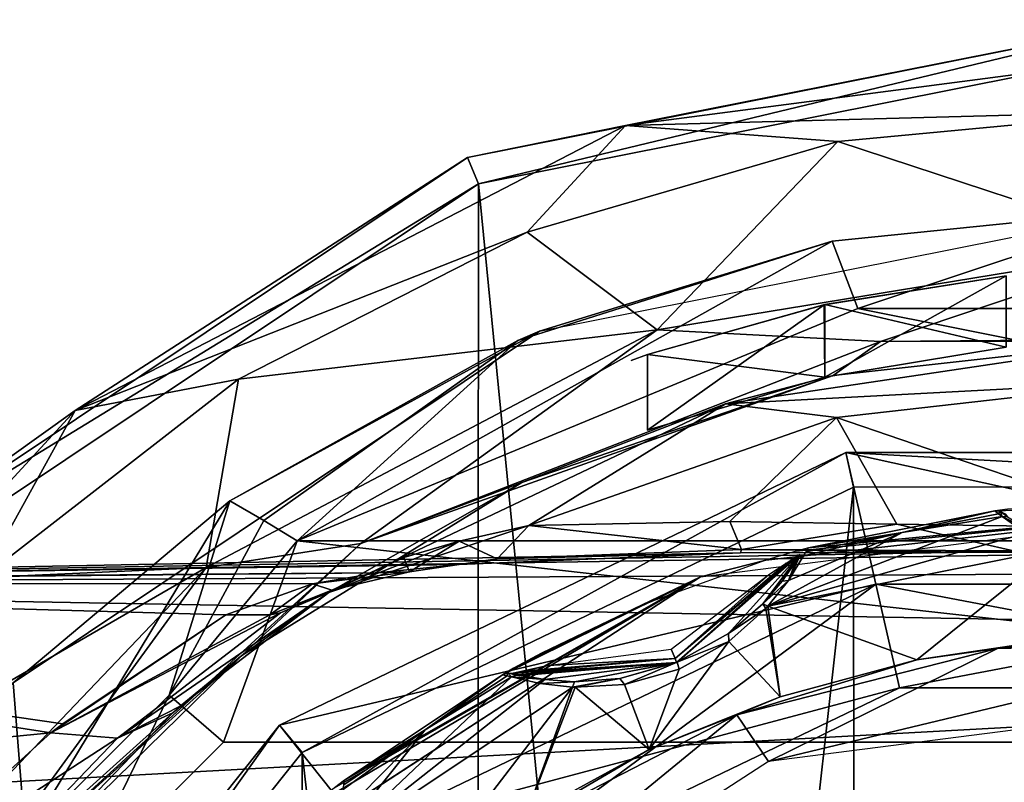
# Model space of a CAD drawing. Units: millimetres. Extents: x -23 to 27, y -12.8 to 12.8.
# Drawn here: x -8 to -1.1, y 7.4 to 12.8 of the extents above; entities that cross this region are included whole.
import ezdxf

# ---------------------------------------------------------------- set-up
doc = ezdxf.new("R2010")
doc.units = ezdxf.units.MM
doc.header["$LTSCALE"] = 17.088006
for name, color, linetype in [('1', 7, 'CONTINUOUS'), ('16', 7, 'CONTINUOUS'), ('18', 7, 'CONTINUOUS'), ('20', 7, 'CONTINUOUS'), ('207', 7, 'CONTINUOUS'), ('208', 7, 'CONTINUOUS'), ('211', 7, 'CONTINUOUS'), ('212', 7, 'CONTINUOUS'), ('215', 7, 'CONTINUOUS'), ('216', 7, 'CONTINUOUS'), ('218', 7, 'CONTINUOUS'), ('22', 7, 'CONTINUOUS'), ('23', 7, 'CONTINUOUS'), ('233', 7, 'CONTINUOUS'), ('234', 7, 'CONTINUOUS'), ('239', 7, 'CONTINUOUS'), ('241', 7, 'CONTINUOUS'), ('25', 7, 'CONTINUOUS'), ('253', 7, 'CONTINUOUS'), ('254', 7, 'CONTINUOUS'), ('255', 7, 'CONTINUOUS'), ('256', 7, 'CONTINUOUS'), ('259', 7, 'CONTINUOUS'), ('260', 7, 'CONTINUOUS'), ('27', 7, 'CONTINUOUS'), ('323', 7, 'CONTINUOUS'), ('324', 7, 'CONTINUOUS'), ('326', 7, 'CONTINUOUS'), ('331', 7, 'CONTINUOUS'), ('332', 7, 'CONTINUOUS'), ('336', 7, 'CONTINUOUS'), ('339', 7, 'CONTINUOUS'), ('345', 7, 'CONTINUOUS'), ('346', 7, 'CONTINUOUS'), ('53', 7, 'CONTINUOUS'), ('54', 7, 'CONTINUOUS'), ('55', 7, 'CONTINUOUS'), ('81', 7, 'CONTINUOUS'), ('82', 7, 'CONTINUOUS')]:
    doc.layers.add(name, color=color, linetype=linetype)

msp = doc.modelspace()

# ---------------------------------------------------------------- linework, layer by layer
at = {"layer": '1', "linetype": 'Continuous'}
for points in [[(-1.3439, 8.9983, 0.1754), (-2.9573, 8.9944, -0.3161), (-14.5887, 8.7685, 2.0281), (-1.3439, 8.9983, 0.1754)], [(0.002, 8.9945, 0.3141), (-1.3439, 8.9983, 0.1754), (-14.5887, 8.7685, 2.0281), (0.002, 8.9945, 0.3141)], [(9.4105, 8.8992, 1.3431), (0.002, 8.9945, 0.3141), (-14.5887, 8.7685, 2.0281), (9.4105, 8.8992, 1.3431)], [(-2.9573, 8.9944, -0.3161), (-4.9366, 8.9119, -1.2561), (-14.5887, 8.7685, 2.0281), (-2.9573, 8.9944, -0.3161)], [(-4.9366, 8.9119, -1.2561), (-5.5119, 8.8535, -1.617), (-14.5887, 8.7685, 2.0281), (-4.9366, 8.9119, -1.2561)], [(9.4105, 8.3357, 3.3936), (9.4105, 8.8992, 1.3431), (-14.5887, 8.7685, 2.0281), (9.4105, 8.3357, 3.3936)], [(-5.5119, 8.8535, -1.617), (-5.9696, 8.7749, -2.0002), (-14.5887, 8.782, -1.9687), (-5.5119, 8.8535, -1.617)], [(-14.5887, 8.7685, 2.0281), (-5.5119, 8.8535, -1.617), (-14.5887, 8.782, -1.9687), (-14.5887, 8.7685, 2.0281)], [(-7.7294, 7.7908, -4.5059), (-7.813, 7.727, -4.6144), (-14.5887, 8.782, -1.9687), (-7.7294, 7.7908, -4.5059)], [(-14.5887, 8.782, -1.9687), (-7.813, 7.727, -4.6144), (-14.5887, 7.0635, -5.5773), (-14.5887, 8.782, -1.9687)], [(-6.5811, 8.5582, -2.7853), (-7.7294, 7.7908, -4.5059), (-14.5887, 8.782, -1.9687), (-6.5811, 8.5582, -2.7853)], [(-5.9696, 8.7749, -2.0002), (-6.5811, 8.5582, -2.7853), (-14.5887, 8.782, -1.9687), (-5.9696, 8.7749, -2.0002)], [(-14.5887, 7.0256, 5.625), (9.4105, 8.3357, 3.3936), (-14.5887, 8.7685, 2.0281), (-14.5887, 7.0256, 5.625)], [(9.4105, 7.3068, 5.2546), (9.4105, 8.3357, 3.3936), (-14.5887, 7.0256, 5.625), (9.4105, 7.3068, 5.2546)], [(-7.813, 7.727, -4.6144), (-9.1324, 6.5295, -6.194), (-14.5887, 7.0635, -5.5773), (-7.813, 7.727, -4.6144)]]:
    msp.add_3dface(points, dxfattribs=at)
at = {"layer": '16', "linetype": 'Continuous'}
for points in [[(0, 9.1679, -0.2908), (0, 10.2053, -2.0876), (-2.2807, 9.9471, -2.0876), (0, 9.1679, -0.2908)], [(-4.4461, 9.1858, -2.0876), (-3.0307, 9.2151, -1.2136), (-2.2807, 9.9471, -2.0876), (-4.4461, 9.1858, -2.0876)], [(-3.0307, 9.2151, -1.2136), (-1.8551, 9.1964, -0.661), (-2.2807, 9.9471, -2.0876), (-3.0307, 9.2151, -1.2136)], [(-1.8551, 9.1964, -0.661), (0, 9.1679, -0.2908), (-2.2807, 9.9471, -2.0876), (-1.8551, 9.1964, -0.661)]]:
    msp.add_3dface(points, dxfattribs=at)
at = {"layer": '18', "linetype": 'Continuous'}
for points in [[(0, 10.5, -3.1876), (-2.3043, 10.244, -7.0887), (-3.061, 10.0439, -3.1876), (0, 10.5, -3.1876)], [(0, 10.5, -7.0887), (-2.3043, 10.244, -7.0887), (0, 10.5, -3.1876), (0, 10.5, -7.0887)], [(-2.3043, 10.244, -7.0887), (-4.4962, 9.4886, -7.0887), (-3.061, 10.0439, -3.1876), (-2.3043, 10.244, -7.0887)], [(-4.4962, 9.4886, -7.0887), (-5.856, 8.7153, -3.1876), (-3.061, 10.0439, -3.1876), (-4.4962, 9.4886, -7.0887)], [(-6.4689, 8.2706, -7.0887), (-5.856, 8.7153, -3.1876), (-4.4962, 9.4886, -7.0887), (-6.4689, 8.2706, -7.0887)], [(-6.9014, 7.9133, -5.1947), (-5.856, 8.7153, -3.1876), (-6.4689, 8.2706, -7.0887), (-6.9014, 7.9133, -5.1947)], [(-8.1263, 6.6494, -7.0887), (-6.953, 7.868, -5.2808), (-6.4689, 8.2706, -7.0887), (-8.1263, 6.6494, -7.0887)], [(-6.953, 7.868, -5.2808), (-6.9014, 7.9133, -5.1947), (-6.4689, 8.2706, -7.0887), (-6.953, 7.868, -5.2808)]]:
    msp.add_3dface(points, dxfattribs=at)
at = {"layer": '20', "linetype": 'Continuous'}
for points in [[(0, 12.1056, -9.6056), (-2.2702, 11.8909, -9.6056), (0, 11.1444, -8.6444), (0, 12.1056, -9.6056)], [(-2.2702, 11.8909, -9.6056), (-4.4598, 11.2542, -9.6056), (-3.5433, 10.5661, -8.6444), (-2.2702, 11.8909, -9.6056)], [(-2.2702, 11.8909, -9.6056), (-3.5433, 10.5661, -8.6444), (0, 11.1444, -8.6444), (-2.2702, 11.8909, -9.6056)], [(-4.4598, 11.2542, -9.6056), (-6.4912, 10.2182, -9.6056), (-3.5433, 10.5661, -8.6444), (-4.4598, 11.2542, -9.6056)], [(-6.4912, 10.2182, -9.6056), (-6.7189, 8.8912, -8.6444), (-3.5433, 10.5661, -8.6444), (-6.4912, 10.2182, -9.6056)], [(-6.4912, 10.2182, -9.6056), (-8.2922, 8.8196, -9.6056), (-6.7189, 8.8912, -8.6444), (-6.4912, 10.2182, -9.6056)], [(-9.799, 7.1081, -9.6056), (-9.1972, 6.2935, -8.6444), (-6.7189, 8.8912, -8.6444), (-9.799, 7.1081, -9.6056)], [(-8.2922, 8.8196, -9.6056), (-9.799, 7.1081, -9.6056), (-6.7189, 8.8912, -8.6444), (-8.2922, 8.8196, -9.6056)]]:
    msp.add_3dface(points, dxfattribs=at)
at = {"layer": '207', "color": 41, "linetype": 'Continuous', "true_color": 0xffe063}
for points in [[(-2.0027, 8.7744, -21.85), (-5.1438, 6.4501, -22.6), (-5.6114, 7.0365, -21.85), (-2.0027, 8.7744, -21.85)], [(-1.8358, 8.0432, -22.6), (-5.1438, 6.4501, -22.6), (-2.0027, 8.7744, -21.85), (-1.8358, 8.0432, -22.6)], [(2.0027, 8.7744, -21.85), (-1.8358, 8.0432, -22.6), (-2.0027, 8.7744, -21.85), (2.0027, 8.7744, -21.85)], [(1.8358, 8.0432, -22.6), (-1.8358, 8.0432, -22.6), (2.0027, 8.7744, -21.85), (1.8358, 8.0432, -22.6)]]:
    msp.add_3dface(points, dxfattribs=at)
at = {"layer": '208', "color": 41, "linetype": 'Continuous', "true_color": 0xffe063}
for points in [[(-5.1438, 6.4501, -22.6), (-1.8358, 8.0432, -22.6), (-5.1438, 6.4501, -24.7), (-5.1438, 6.4501, -22.6)], [(-5.1438, 6.4501, -24.7), (-1.8358, 8.0432, -22.6), (-1.8358, 8.0432, -24.7), (-5.1438, 6.4501, -24.7)], [(-1.8358, 8.0432, -22.6), (1.8358, 8.0432, -22.6), (-1.8358, 8.0432, -24.7), (-1.8358, 8.0432, -22.6)], [(-1.8358, 8.0432, -24.7), (1.8358, 8.0432, -22.6), (1.8358, 8.0432, -24.7), (-1.8358, 8.0432, -24.7)]]:
    msp.add_3dface(points, dxfattribs=at)
at = {"layer": '211', "color": 41, "linetype": 'Continuous', "true_color": 0xffe063}
for points in [[(-5.6114, 7.0365, -25.45), (-1.8358, 8.0432, -24.7), (-2.0027, 8.7744, -25.45), (-5.6114, 7.0365, -25.45)], [(-1.8358, 8.0432, -24.7), (1.8358, 8.0432, -24.7), (-2.0027, 8.7744, -25.45), (-1.8358, 8.0432, -24.7)], [(-2.0027, 8.7744, -25.45), (1.8358, 8.0432, -24.7), (2.0027, 8.7744, -25.45), (-2.0027, 8.7744, -25.45)], [(-5.1438, 6.4501, -24.7), (-1.8358, 8.0432, -24.7), (-5.6114, 7.0365, -25.45), (-5.1438, 6.4501, -24.7)]]:
    msp.add_3dface(points, dxfattribs=at)
at = {"layer": '212', "color": 41, "linetype": 'Continuous', "true_color": 0xffe063}
for points in [[(-6.2037, 7.7792, -26.4), (-2.0027, 8.7744, -25.45), (-2.2141, 9.7005, -26.4), (-6.2037, 7.7792, -26.4)], [(-2.0027, 8.7744, -25.45), (2.0027, 8.7744, -25.45), (-2.2141, 9.7005, -26.4), (-2.0027, 8.7744, -25.45)], [(-2.2141, 9.7005, -26.4), (2.0027, 8.7744, -25.45), (2.2141, 9.7005, -26.4), (-2.2141, 9.7005, -26.4)], [(-5.6114, 7.0365, -25.45), (-2.0027, 8.7744, -25.45), (-6.2037, 7.7792, -26.4), (-5.6114, 7.0365, -25.45)], [(-8.9646, 4.3171, -26.4), (-5.6114, 7.0365, -25.45), (-6.2037, 7.7792, -26.4), (-8.9646, 4.3171, -26.4)]]:
    msp.add_3dface(points, dxfattribs=at)
at = {"layer": '215', "color": 41, "linetype": 'Continuous', "true_color": 0xffe063}
for points in [[(-6.2037, 7.7792, -26.4), (-2.2141, 9.7005, -26.4), (-6.2037, 7.7792, -27.217), (-6.2037, 7.7792, -26.4)], [(-6.2037, 7.7792, -27.217), (-2.2141, 9.7005, -26.4), (-2.2141, 9.7005, -27.217), (-6.2037, 7.7792, -27.217)], [(-2.2141, 9.7005, -26.4), (2.2141, 9.7005, -26.4), (-2.2141, 9.7005, -27.217), (-2.2141, 9.7005, -26.4)], [(-2.2141, 9.7005, -27.217), (2.2141, 9.7005, -26.4), (2.2141, 9.7005, -27.217), (-2.2141, 9.7005, -27.217)], [(-8.9646, 4.3171, -26.4), (-6.2037, 7.7792, -26.4), (-8.9646, 4.3171, -27.217), (-8.9646, 4.3171, -26.4)], [(-8.9646, 4.3171, -27.217), (-6.2037, 7.7792, -26.4), (-6.2037, 7.7792, -27.217), (-8.9646, 4.3171, -27.217)]]:
    msp.add_3dface(points, dxfattribs=at)
at = {"layer": '216', "color": 41, "linetype": 'Continuous', "true_color": 0xffe063}
for points in [[(-6.2037, 7.7792, -27.217), (-2.2141, 9.7005, -27.217), (-6.0433, 7.5873, -27.65), (-6.2037, 7.7792, -27.217)], [(-6.0433, 7.5873, -27.65), (-2.2141, 9.7005, -27.217), (-2.1616, 9.4559, -27.65), (-6.0433, 7.5873, -27.65)], [(-2.2141, 9.7005, -27.217), (2.2141, 9.7005, -27.217), (2.1439, 9.4599, -27.65), (-2.2141, 9.7005, -27.217)], [(-2.1616, 9.4559, -27.65), (-2.2141, 9.7005, -27.217), (2.1439, 9.4599, -27.65), (-2.1616, 9.4559, -27.65)], [(-8.9646, 4.3171, -27.217), (-6.2037, 7.7792, -27.217), (-8.7311, 4.2251, -27.65), (-8.9646, 4.3171, -27.217)], [(-8.7311, 4.2251, -27.65), (-6.2037, 7.7792, -27.217), (-6.0433, 7.5873, -27.65), (-8.7311, 4.2251, -27.65)]]:
    msp.add_3dface(points, dxfattribs=at)
at = {"layer": '218', "color": 41, "linetype": 'Continuous', "true_color": 0xffe063}
for points in [[(-6.0433, 7.5873, -27.65), (-2.1616, 9.4559, -27.65), (-4.1991, -8.7438, -27.65), (-6.0433, 7.5873, -27.65)], [(-2.1616, 9.4559, -27.65), (-2.1439, -9.4599, -27.65), (-4.1991, -8.7438, -27.65), (-2.1616, 9.4559, -27.65)], [(-2.1616, 9.4559, -27.65), (2.1439, 9.4599, -27.65), (-2.1439, -9.4599, -27.65), (-2.1616, 9.4559, -27.65)], [(2.1439, 9.4599, -27.65), (2.1616, -9.4559, -27.65), (-2.1439, -9.4599, -27.65), (2.1439, 9.4599, -27.65)], [(-8.7311, 4.2251, -27.65), (-6.0433, 7.5873, -27.65), (-6.0473, -7.5841, -27.65), (-8.7311, 4.2251, -27.65)], [(-6.0433, 7.5873, -27.65), (-4.1991, -8.7438, -27.65), (-6.0473, -7.5841, -27.65), (-6.0433, 7.5873, -27.65)]]:
    msp.add_3dface(points, dxfattribs=at)
at = {"layer": '22', "linetype": 'Continuous'}
for points in [[(-4.8792, 11.7795, -11.1613), (0, 12.75, -11.1613), (-4.8792, 11.7795, -14.8), (-4.8792, 11.7795, -11.1613)], [(0, 12.75, -11.1613), (0, 12.75, -14.8), (-4.8792, 11.7795, -14.8), (0, 12.75, -11.1613)], [(-9.0156, 9.0156, -11.1613), (-4.8792, 11.7795, -11.1613), (-9.0156, 9.0156, -14.8), (-9.0156, 9.0156, -11.1613)], [(-4.8792, 11.7795, -11.1613), (-4.8792, 11.7795, -14.8), (-9.0156, 9.0156, -14.8), (-4.8792, 11.7795, -11.1613)]]:
    msp.add_3dface(points, dxfattribs=at)
at = {"layer": '23', "linetype": 'Continuous'}
for points in [[(-3.5433, 10.5661, -8.6444), (-1.9707, 10.4839, -7.9306), (0, 11.1444, -8.6444), (-3.5433, 10.5661, -8.6444)], [(-1.9707, 10.4839, -7.9306), (1.9566, 10.4865, -7.9306), (0, 11.1444, -8.6444), (-1.9707, 10.4839, -7.9306)], [(-6.7189, 8.8912, -8.6444), (-5.6309, 9.0602, -7.9306), (-3.5433, 10.5661, -8.6444), (-6.7189, 8.8912, -8.6444)], [(-5.6309, 9.0602, -7.9306), (-1.9707, 10.4839, -7.9306), (-3.5433, 10.5661, -8.6444), (-5.6309, 9.0602, -7.9306)], [(-5.6309, 9.0602, -7.9306), (-2.3043, 10.244, -7.0887), (-1.9707, 10.4839, -7.9306), (-5.6309, 9.0602, -7.9306)], [(-2.3043, 10.244, -7.0887), (0, 10.5, -7.0887), (-1.9707, 10.4839, -7.9306), (-2.3043, 10.244, -7.0887)], [(-1.9707, 10.4839, -7.9306), (0, 10.5, -7.0887), (1.9566, 10.4865, -7.9306), (-1.9707, 10.4839, -7.9306)], [(-4.4962, 9.4886, -7.0887), (-2.3043, 10.244, -7.0887), (-5.6309, 9.0602, -7.9306), (-4.4962, 9.4886, -7.0887)], [(-6.4689, 8.2706, -7.0887), (-4.4962, 9.4886, -7.0887), (-5.6309, 9.0602, -7.9306), (-6.4689, 8.2706, -7.0887)], [(-8.5279, 6.4086, -7.9307), (-6.4689, 8.2706, -7.0887), (-5.6309, 9.0602, -7.9306), (-8.5279, 6.4086, -7.9307)], [(-8.5279, 6.4086, -7.9307), (-5.6309, 9.0602, -7.9306), (-6.7189, 8.8912, -8.6444), (-8.5279, 6.4086, -7.9307)], [(-9.1972, 6.2935, -8.6444), (-8.5279, 6.4086, -7.9307), (-6.7189, 8.8912, -8.6444), (-9.1972, 6.2935, -8.6444)], [(-8.1263, 6.6494, -7.0887), (-6.4689, 8.2706, -7.0887), (-8.5279, 6.4086, -7.9307), (-8.1263, 6.6494, -7.0887)]]:
    msp.add_3dface(points, dxfattribs=at)
at = {"layer": '233', "linetype": 'Continuous'}
for points in [[(-1.1461, 8.3213, -38.025), (-2.76, 7.5245, -32.5151), (-2.9832, 7.8523, -38.025), (-1.1461, 8.3213, -38.025)], [(0.7781, 7.9768, -32.5151), (-2.76, 7.5245, -32.5151), (0.7494, 8.3664, -38.025), (0.7781, 7.9768, -32.5151)], [(0.7494, 8.3664, -38.025), (-2.76, 7.5245, -32.5151), (-1.1461, 8.3213, -38.025), (0.7494, 8.3664, -38.025)], [(-2.76, 7.5245, -32.5151), (-5.7514, 5.5818, -32.5151), (-2.9832, 7.8523, -38.025), (-2.76, 7.5245, -32.5151)], [(-2.9832, 7.8523, -38.025), (-5.7514, 5.5818, -32.5151), (-4.6663, 6.9846, -38.025), (-2.9832, 7.8523, -38.025)]]:
    msp.add_3dface(points, dxfattribs=at)
at = {"layer": '234', "linetype": 'Continuous'}
for points in [[(0.7494, 8.3664, -38.025), (-1.1461, 8.3213, -38.025), (0.2652, 8.4131, -38.025), (0.7494, 8.3664, -38.025)], [(0.2652, 8.4131, -38.025), (-1.1461, 8.3213, -38.025), (-0.7299, 8.3853, -38.025), (0.2652, 8.4131, -38.025)], [(-1.1461, 8.3213, -38.025), (-2.9832, 7.8523, -38.025), (-1.7143, 8.2408, -38.025), (-1.1461, 8.3213, -38.025)], [(-0.7299, 8.3853, -38.025), (-1.1461, 8.3213, -38.025), (-1.7143, 8.2408, -38.025), (-0.7299, 8.3853, -38.025)], [(-1.7143, 8.2408, -38.025), (-2.9832, 7.8523, -38.025), (-2.6772, 7.9801, -38.025), (-1.7143, 8.2408, -38.025)], [(-2.6772, 7.9801, -38.025), (-2.9832, 7.8523, -38.025), (-3.6002, 7.6082, -38.025), (-2.6772, 7.9801, -38.025)], [(-2.9832, 7.8523, -38.025), (-4.6663, 6.9846, -38.025), (-3.6002, 7.6082, -38.025), (-2.9832, 7.8523, -38.025)], [(-3.6002, 7.6082, -38.025), (-4.6663, 6.9846, -38.025), (-4.4733, 7.1302, -38.025), (-3.6002, 7.6082, -38.025)]]:
    msp.add_3dface(points, dxfattribs=at)
at = {"layer": '239', "linetype": 'Continuous'}
for points in [[(-3.237, 8.8251, -27.65), (0.9126, 9.3556, -27.65), (-2.7784, 8.9425, -31.7509), (-3.237, 8.8251, -27.65)], [(-2.7784, 8.9425, -31.7509), (0.9126, 9.3556, -27.65), (-2.5641, 9.0058, -31.8073), (-2.7784, 8.9425, -31.7509)], [(-2.5641, 9.0058, -31.8073), (0.9126, 9.3556, -27.65), (-2.4776, 9.0287, -31.9509), (-2.5641, 9.0058, -31.8073)], [(-2.4776, 9.0287, -31.9509), (0.9126, 9.3556, -27.65), (-1.166, 9.289, -31.9509), (-2.4776, 9.0287, -31.9509)], [(-1.166, 9.289, -31.9509), (0.9126, 9.3556, -27.65), (-1.0772, 9.3016, -31.807), (-1.166, 9.289, -31.9509)], [(-1.8177, 9.1382, -37.1329), (-2.4776, 9.0287, -31.9509), (-1.166, 9.289, -31.9509), (-1.8177, 9.1382, -37.1329)], [(-1.1394, 9.2701, -34.5413), (-1.8177, 9.1382, -37.1329), (-1.166, 9.289, -31.9509), (-1.1394, 9.2701, -34.5413)], [(-1.1127, 9.2511, -37.1329), (-1.8177, 9.1382, -37.1329), (-1.1394, 9.2701, -34.5413), (-1.1127, 9.2511, -37.1329)], [(-1.8177, 9.1382, -37.1329), (-2.5121, 8.9722, -37.1329), (-2.4949, 9.0005, -34.5413), (-1.8177, 9.1382, -37.1329)], [(-2.4776, 9.0287, -31.9509), (-1.8177, 9.1382, -37.1329), (-2.4949, 9.0005, -34.5413), (-2.4776, 9.0287, -31.9509)], [(-3.5835, 8.6514, -31.7509), (-3.237, 8.8251, -27.65), (-2.7784, 8.9425, -31.7509), (-3.5835, 8.6514, -31.7509)], [(-6.7455, 6.5466, -27.65), (-3.237, 8.8251, -27.65), (-6.6215, 6.6215, -31.7509), (-6.7455, 6.5466, -27.65)], [(-6.6215, 6.6215, -31.7509), (-3.237, 8.8251, -27.65), (-5.9891, 7.1986, -31.7509), (-6.6215, 6.6215, -31.7509)], [(-5.9891, 7.1986, -31.7509), (-3.237, 8.8251, -27.65), (-5.8153, 7.3391, -31.8073), (-5.9891, 7.1986, -31.7509)], [(-5.8153, 7.3391, -31.8073), (-3.237, 8.8251, -27.65), (-5.7441, 7.3933, -31.9509), (-5.8153, 7.3391, -31.8073)], [(-5.7441, 7.3933, -31.9509), (-3.237, 8.8251, -27.65), (-4.632, 8.1357, -31.9509), (-5.7441, 7.3933, -31.9509)], [(-4.632, 8.1357, -31.9509), (-3.237, 8.8251, -27.65), (-4.5547, 8.1813, -31.807), (-4.632, 8.1357, -31.9509)], [(-4.5547, 8.1813, -31.807), (-3.237, 8.8251, -27.65), (-4.3587, 8.288, -31.7509), (-4.5547, 8.1813, -31.807)], [(-4.3587, 8.288, -31.7509), (-3.237, 8.8251, -27.65), (-3.5835, 8.6514, -31.7509), (-4.3587, 8.288, -31.7509)], [(-5.1764, 7.747, -37.1329), (-5.7441, 7.3933, -31.9509), (-4.632, 8.1357, -31.9509), (-5.1764, 7.747, -37.1329)], [(-4.6002, 8.1284, -34.5413), (-5.1764, 7.747, -37.1329), (-4.632, 8.1357, -31.9509), (-4.6002, 8.1284, -34.5413)], [(-4.5683, 8.1212, -37.1329), (-5.1764, 7.747, -37.1329), (-4.6002, 8.1284, -34.5413), (-4.5683, 8.1212, -37.1329)], [(-5.1764, 7.747, -37.1329), (-5.7544, 7.3279, -37.1329), (-5.7493, 7.3606, -34.5413), (-5.1764, 7.747, -37.1329)], [(-5.7441, 7.3933, -31.9509), (-5.1764, 7.747, -37.1329), (-5.7493, 7.3606, -34.5413), (-5.7441, 7.3933, -31.9509)]]:
    msp.add_3dface(points, dxfattribs=at)
at = {"layer": '241', "linetype": 'Continuous'}
for points in [[(-0.9478, 9.1327, -37.5999), (-2.7639, 8.6178, -37.7649), (-1.1127, 9.2511, -37.1329), (-0.9478, 9.1327, -37.5999)], [(-1.1127, 9.2511, -37.1329), (-2.7639, 8.6178, -37.7649), (-1.8177, 9.1382, -37.1329), (-1.1127, 9.2511, -37.1329)], [(-1.8177, 9.1382, -37.1329), (-2.7639, 8.6178, -37.7649), (-2.6193, 8.8002, -37.5999), (-1.8177, 9.1382, -37.1329)], [(-0.7444, 9.0195, -37.7649), (-2.7639, 8.6178, -37.7649), (-0.9478, 9.1327, -37.5999), (-0.7444, 9.0195, -37.7649)], [(-2.5121, 8.9722, -37.1329), (-1.8177, 9.1382, -37.1329), (-2.6193, 8.8002, -37.5999), (-2.5121, 8.9722, -37.1329)], [(-0.7444, 9.0195, -37.7649), (-1.7143, 8.2408, -38.025), (-2.7639, 8.6178, -37.7649), (-0.7444, 9.0195, -37.7649)], [(-0.7299, 8.3853, -38.025), (-1.7143, 8.2408, -38.025), (-0.7444, 9.0195, -37.7649), (-0.7299, 8.3853, -38.025)], [(-2.7779, 8.6023, -37.775), (-2.6772, 7.9801, -38.025), (-3.0393, 8.3689, -37.8822), (-2.7779, 8.6023, -37.775)], [(-2.7639, 8.6178, -37.7649), (-2.6772, 7.9801, -38.025), (-2.7779, 8.6023, -37.775), (-2.7639, 8.6178, -37.7649)], [(-1.7143, 8.2408, -38.025), (-2.6772, 7.9801, -38.025), (-2.7639, 8.6178, -37.7649), (-1.7143, 8.2408, -38.025)], [(-2.6772, 7.9801, -38.025), (-3.6002, 7.6082, -38.025), (-3.0393, 8.3689, -37.8822), (-2.6772, 7.9801, -38.025)], [(-3.0393, 8.3689, -37.8822), (-3.6002, 7.6082, -38.025), (-3.3878, 8.1736, -37.9153), (-3.0393, 8.3689, -37.8822)], [(-4.3706, 8.0748, -37.6), (-5.8514, 6.9041, -37.7649), (-4.5683, 8.1212, -37.1329), (-4.3706, 8.0748, -37.6)], [(-4.5683, 8.1212, -37.1329), (-5.8514, 6.9041, -37.7649), (-5.1764, 7.747, -37.1329), (-4.5683, 8.1212, -37.1329)], [(-3.3878, 8.1736, -37.9153), (-3.6002, 7.6082, -38.025), (-3.7727, 8.0662, -37.8815), (-3.3878, 8.1736, -37.9153)], [(-4.1393, 8.048, -37.7649), (-5.8514, 6.9041, -37.7649), (-4.3706, 8.0748, -37.6), (-4.1393, 8.048, -37.7649)], [(-4.1393, 8.048, -37.7649), (-5.2852, 6.551, -38.025), (-5.8514, 6.9041, -37.7649), (-4.1393, 8.048, -37.7649)], [(-4.4733, 7.1302, -38.025), (-5.2852, 6.551, -38.025), (-4.1393, 8.048, -37.7649), (-4.4733, 7.1302, -38.025)], [(-4.1195, 8.0471, -37.7745), (-4.4733, 7.1302, -38.025), (-4.1393, 8.048, -37.7649), (-4.1195, 8.0471, -37.7745)], [(-3.6002, 7.6082, -38.025), (-4.4733, 7.1302, -38.025), (-4.1195, 8.0471, -37.7745), (-3.6002, 7.6082, -38.025)], [(-3.7727, 8.0662, -37.8815), (-3.6002, 7.6082, -38.025), (-4.1195, 8.0471, -37.7745), (-3.7727, 8.0662, -37.8815)], [(-5.1764, 7.747, -37.1329), (-5.8514, 6.9041, -37.7649), (-5.7876, 7.128, -37.5999), (-5.1764, 7.747, -37.1329)], [(-5.7544, 7.3279, -37.1329), (-5.1764, 7.747, -37.1329), (-5.7876, 7.128, -37.5999), (-5.7544, 7.3279, -37.1329)]]:
    msp.add_3dface(points, dxfattribs=at)
at = {"layer": '25', "linetype": 'Continuous'}
for points in [[(0, 12.75, -11.1613), (-4.8792, 11.7795, -11.1613), (-3.7664, 12.0056, -10.3194), (0, 12.75, -11.1613)], [(0.5614, 12.57, -10.3194), (0, 12.75, -11.1613), (-3.7664, 12.0056, -10.3194), (0.5614, 12.57, -10.3194)], [(0.5614, 12.57, -10.3194), (-3.7664, 12.0056, -10.3194), (0, 12.1056, -9.6056), (0.5614, 12.57, -10.3194)], [(0, 12.1056, -9.6056), (-3.7664, 12.0056, -10.3194), (-2.2702, 11.8909, -9.6056), (0, 12.1056, -9.6056)], [(-3.7664, 12.0056, -10.3194), (-4.8792, 11.7795, -11.1613), (-7.6411, 9.9967, -10.3194), (-3.7664, 12.0056, -10.3194)], [(-3.7664, 12.0056, -10.3194), (-7.6411, 9.9967, -10.3194), (-4.4598, 11.2542, -9.6056), (-3.7664, 12.0056, -10.3194)], [(-2.2702, 11.8909, -9.6056), (-3.7664, 12.0056, -10.3194), (-4.4598, 11.2542, -9.6056), (-2.2702, 11.8909, -9.6056)], [(-4.8792, 11.7795, -11.1613), (-9.0156, 9.0156, -11.1613), (-7.6411, 9.9967, -10.3194), (-4.8792, 11.7795, -11.1613)], [(-4.4598, 11.2542, -9.6056), (-7.6411, 9.9967, -10.3194), (-6.4912, 10.2182, -9.6056), (-4.4598, 11.2542, -9.6056)], [(-6.4912, 10.2182, -9.6056), (-7.6411, 9.9967, -10.3194), (-8.2922, 8.8196, -9.6056), (-6.4912, 10.2182, -9.6056)], [(-7.6411, 9.9967, -10.3194), (-9.0156, 9.0156, -11.1613), (-10.5964, 6.785, -10.3194), (-7.6411, 9.9967, -10.3194)], [(-7.6411, 9.9967, -10.3194), (-10.5964, 6.785, -10.3194), (-8.2922, 8.8196, -9.6056), (-7.6411, 9.9967, -10.3194)]]:
    msp.add_3dface(points, dxfattribs=at)
at = {"layer": '253', "linetype": 'Continuous'}
for points in [[(-2.5377, 8.9824, -31.95), (-3.4029, 8.2237, -37.8275), (-3.4059, 8.2225, -31.95), (-2.5377, 8.9824, -31.95)], [(-3.0399, 8.427, -37.7896), (-3.4029, 8.2237, -37.8275), (-2.5377, 8.9824, -31.95), (-3.0399, 8.427, -37.7896)], [(-2.7999, 8.6351, -37.684), (-3.0399, 8.427, -37.7896), (-2.5377, 8.9824, -31.95), (-2.7999, 8.6351, -37.684)], [(-2.6633, 8.7942, -37.5291), (-2.7999, 8.6351, -37.684), (-2.5377, 8.9824, -31.95), (-2.6633, 8.7942, -37.5291)], [(-2.5535, 8.9556, -34.541), (-2.6633, 8.7942, -37.5291), (-2.5377, 8.9824, -31.95), (-2.5535, 8.9556, -34.541)], [(-2.5699, 8.929, -37.132), (-2.6633, 8.7942, -37.5291), (-2.5535, 8.9556, -34.541), (-2.5699, 8.929, -37.132)], [(-4.5269, 8.1382, -34.541), (-4.5571, 8.1459, -31.95), (-3.4059, 8.2225, -31.95), (-4.5269, 8.1382, -34.541)], [(-4.4966, 8.131, -37.132), (-4.5269, 8.1382, -34.541), (-3.4059, 8.2225, -31.95), (-4.4966, 8.131, -37.132)], [(-4.3344, 8.1015, -37.5299), (-4.4966, 8.131, -37.132), (-3.4059, 8.2225, -31.95), (-4.3344, 8.1015, -37.5299)], [(-4.1244, 8.0858, -37.6848), (-4.3344, 8.1015, -37.5299), (-3.4059, 8.2225, -31.95), (-4.1244, 8.0858, -37.6848)], [(-3.8051, 8.109, -37.7905), (-4.1244, 8.0858, -37.6848), (-3.4059, 8.2225, -31.95), (-3.8051, 8.109, -37.7905)], [(-3.4029, 8.2237, -37.8275), (-3.8051, 8.109, -37.7905), (-3.4059, 8.2225, -31.95), (-3.4029, 8.2237, -37.8275)]]:
    msp.add_3dface(points, dxfattribs=at)
at = {"layer": '254', "linetype": 'Continuous'}
for points in [[(-2.5952, 8.9466, -31.8778), (-3.4059, 8.2225, -31.95), (-3.4172, 8.2496, -31.8793), (-2.5952, 8.9466, -31.8778)], [(-2.5952, 8.9466, -31.8778), (-3.4172, 8.2496, -31.8793), (-2.6339, 8.9216, -31.8635), (-2.5952, 8.9466, -31.8778)], [(-2.5377, 8.9824, -31.95), (-3.4059, 8.2225, -31.95), (-2.5726, 8.9609, -31.8913), (-2.5377, 8.9824, -31.95)], [(-2.5726, 8.9609, -31.8913), (-3.4059, 8.2225, -31.95), (-2.5952, 8.9466, -31.8778), (-2.5726, 8.9609, -31.8913)], [(-2.6339, 8.9216, -31.8635), (-3.4172, 8.2496, -31.8793), (-2.7488, 8.847, -31.85), (-2.6339, 8.9216, -31.8635)], [(-2.7488, 8.847, -31.85), (-3.4172, 8.2496, -31.8793), (-3.4442, 8.3149, -31.85), (-2.7488, 8.847, -31.85)], [(-3.4442, 8.3149, -31.85), (-3.4172, 8.2496, -31.8793), (-4.3121, 8.1995, -31.85), (-3.4442, 8.3149, -31.85)], [(-3.4059, 8.2225, -31.95), (-4.5571, 8.1459, -31.95), (-3.4172, 8.2496, -31.8793), (-3.4059, 8.2225, -31.95)], [(-3.4172, 8.2496, -31.8793), (-4.5571, 8.1459, -31.95), (-4.4912, 8.1612, -31.8779), (-3.4172, 8.2496, -31.8793)], [(-3.4172, 8.2496, -31.8793), (-4.4912, 8.1612, -31.8779), (-4.3121, 8.1995, -31.85), (-3.4172, 8.2496, -31.8793)], [(-4.3121, 8.1995, -31.85), (-4.4912, 8.1612, -31.8779), (-4.4457, 8.1711, -31.8634), (-4.3121, 8.1995, -31.85)], [(-4.4912, 8.1612, -31.8779), (-4.5571, 8.1459, -31.95), (-4.5164, 8.1556, -31.8908), (-4.4912, 8.1612, -31.8779)]]:
    msp.add_3dface(points, dxfattribs=at)
at = {"layer": '255', "linetype": 'Continuous'}
for points in [[(-2.5121, 8.9722, -37.1329), (-2.6193, 8.8002, -37.5999), (-2.5449, 8.9561, -37.1325), (-2.5121, 8.9722, -37.1329)], [(-2.5449, 8.9561, -37.1325), (-2.6193, 8.8002, -37.5999), (-2.5699, 8.929, -37.132), (-2.5449, 8.9561, -37.1325)], [(-2.5699, 8.929, -37.132), (-2.6193, 8.8002, -37.5999), (-2.6633, 8.7942, -37.5291), (-2.5699, 8.929, -37.132)], [(-2.6193, 8.8002, -37.5999), (-2.7639, 8.6178, -37.7649), (-2.7999, 8.6351, -37.684), (-2.6193, 8.8002, -37.5999)], [(-2.6633, 8.7942, -37.5291), (-2.6193, 8.8002, -37.5999), (-2.7999, 8.6351, -37.684), (-2.6633, 8.7942, -37.5291)], [(-2.7999, 8.6351, -37.684), (-2.7779, 8.6023, -37.775), (-3.0399, 8.427, -37.7896), (-2.7999, 8.6351, -37.684)], [(-2.7779, 8.6023, -37.775), (-3.0393, 8.3689, -37.8822), (-3.0399, 8.427, -37.7896), (-2.7779, 8.6023, -37.775)], [(-2.7639, 8.6178, -37.7649), (-2.7779, 8.6023, -37.775), (-2.7999, 8.6351, -37.684), (-2.7639, 8.6178, -37.7649)], [(-3.0399, 8.427, -37.7896), (-3.0393, 8.3689, -37.8822), (-3.4029, 8.2237, -37.8275), (-3.0399, 8.427, -37.7896)], [(-3.0393, 8.3689, -37.8822), (-3.3878, 8.1736, -37.9153), (-3.4029, 8.2237, -37.8275), (-3.0393, 8.3689, -37.8822)], [(-3.4029, 8.2237, -37.8275), (-3.7727, 8.0662, -37.8815), (-3.8051, 8.109, -37.7905), (-3.4029, 8.2237, -37.8275)], [(-3.3878, 8.1736, -37.9153), (-3.7727, 8.0662, -37.8815), (-3.4029, 8.2237, -37.8275), (-3.3878, 8.1736, -37.9153)], [(-4.5683, 8.1212, -37.1329), (-4.5332, 8.1325, -37.1324), (-4.3344, 8.1015, -37.5299), (-4.5683, 8.1212, -37.1329)], [(-4.3706, 8.0748, -37.6), (-4.5683, 8.1212, -37.1329), (-4.3344, 8.1015, -37.5299), (-4.3706, 8.0748, -37.6)], [(-4.5332, 8.1325, -37.1324), (-4.4966, 8.131, -37.132), (-4.3344, 8.1015, -37.5299), (-4.5332, 8.1325, -37.1324)], [(-4.1244, 8.0858, -37.6848), (-4.3706, 8.0748, -37.6), (-4.3344, 8.1015, -37.5299), (-4.1244, 8.0858, -37.6848)], [(-4.1393, 8.048, -37.7649), (-4.3706, 8.0748, -37.6), (-4.1244, 8.0858, -37.6848), (-4.1393, 8.048, -37.7649)], [(-4.1195, 8.0471, -37.7745), (-4.1393, 8.048, -37.7649), (-3.8051, 8.109, -37.7905), (-4.1195, 8.0471, -37.7745)], [(-3.8051, 8.109, -37.7905), (-4.1393, 8.048, -37.7649), (-4.1244, 8.0858, -37.6848), (-3.8051, 8.109, -37.7905)], [(-3.7727, 8.0662, -37.8815), (-4.1195, 8.0471, -37.7745), (-3.8051, 8.109, -37.7905), (-3.7727, 8.0662, -37.8815)]]:
    msp.add_3dface(points, dxfattribs=at)
at = {"layer": '256', "linetype": 'Continuous'}
for points in [[(-4.6002, 8.1284, -34.5413), (-4.632, 8.1357, -31.9509), (-4.596, 8.1484, -31.9505), (-4.6002, 8.1284, -34.5413)], [(-4.5683, 8.1212, -37.1329), (-4.6002, 8.1284, -34.5413), (-4.596, 8.1484, -31.9505), (-4.5683, 8.1212, -37.1329)], [(-4.5332, 8.1325, -37.1324), (-4.5683, 8.1212, -37.1329), (-4.596, 8.1484, -31.9505), (-4.5332, 8.1325, -37.1324)], [(-4.5571, 8.1459, -31.95), (-4.5332, 8.1325, -37.1324), (-4.596, 8.1484, -31.9505), (-4.5571, 8.1459, -31.95)], [(-4.5269, 8.1382, -34.541), (-4.5332, 8.1325, -37.1324), (-4.5571, 8.1459, -31.95), (-4.5269, 8.1382, -34.541)], [(-4.4966, 8.131, -37.132), (-4.5332, 8.1325, -37.1324), (-4.5269, 8.1382, -34.541), (-4.4966, 8.131, -37.132)]]:
    msp.add_3dface(points, dxfattribs=at)
at = {"layer": '259', "linetype": 'Continuous'}
for points in [[(-0.9478, 9.1327, -37.5999), (-1.1127, 9.2511, -37.1329), (-0.9042, 9.1436, -37.5298), (-0.9478, 9.1327, -37.5999)], [(-1.1127, 9.2511, -37.1329), (-1.0759, 9.2481, -37.1324), (-0.9042, 9.1436, -37.5298), (-1.1127, 9.2511, -37.1329)]]:
    msp.add_3dface(points, dxfattribs=at)
at = {"layer": '260', "linetype": 'Continuous'}
for points in [[(-1.1394, 9.2701, -34.5413), (-1.166, 9.289, -31.9509), (-1.1279, 9.2869, -31.9505), (-1.1394, 9.2701, -34.5413)], [(-1.1127, 9.2511, -37.1329), (-1.1394, 9.2701, -34.5413), (-1.1279, 9.2869, -31.9505), (-1.1127, 9.2511, -37.1329)], [(-1.0759, 9.2481, -37.1324), (-1.1127, 9.2511, -37.1329), (-1.1279, 9.2869, -31.9505), (-1.0759, 9.2481, -37.1324)], [(-1.0929, 9.2698, -31.95), (-1.0759, 9.2481, -37.1324), (-1.1279, 9.2869, -31.9505), (-1.0929, 9.2698, -31.95)]]:
    msp.add_3dface(points, dxfattribs=at)
at = {"layer": '27', "linetype": 'Continuous'}
for points in [[(0, 10.5, -3.1876), (-3.061, 10.0439, -3.1876), (0, 10.2053, -2.0876), (0, 10.5, -3.1876)], [(0, 10.2053, -2.0876), (-3.061, 10.0439, -3.1876), (-2.2807, 9.9471, -2.0876), (0, 10.2053, -2.0876)], [(-5.856, 8.7153, -3.1876), (-4.4461, 9.1858, -2.0876), (-3.061, 10.0439, -3.1876), (-5.856, 8.7153, -3.1876)], [(-3.061, 10.0439, -3.1876), (-4.4461, 9.1858, -2.0876), (-2.2807, 9.9471, -2.0876), (-3.061, 10.0439, -3.1876)], [(-4.4461, 9.1858, -2.0876), (-5.856, 8.7153, -3.1876), (-4.9383, 9.0768, -2.3473), (-4.4461, 9.1858, -2.0876)], [(-5.856, 8.7153, -3.1876), (-5.3272, 8.9625, -2.6224), (-4.9383, 9.0768, -2.3473), (-5.856, 8.7153, -3.1876)]]:
    msp.add_3dface(points, dxfattribs=at)
at = {"layer": '323', "linetype": 'Continuous'}
for points in [[(-1.0845, 10.9464, -6.3595), (-2.363, 10.231, -5.7634), (-2.3672, 10.7423, -5.7614), (-1.0845, 10.9464, -6.3595)], [(-1.0845, 10.4438, -6.3595), (-2.363, 10.231, -5.7634), (-1.0845, 10.9464, -6.3595), (-1.0845, 10.4438, -6.3595)], [(-3.6113, 9.8594, -5.1813), (-3.6113, 10.3903, -5.1813), (-2.3672, 10.7423, -5.7614), (-3.6113, 9.8594, -5.1813)], [(-2.363, 10.231, -5.7634), (-3.6113, 9.8594, -5.1813), (-2.3672, 10.7423, -5.7614), (-2.363, 10.231, -5.7634)]]:
    msp.add_3dface(points, dxfattribs=at)
at = {"layer": '324', "linetype": 'Continuous'}
for points in [[(-1.0845, 10.9464, -3.6405), (-2.3615, 10.7438, -4.236), (-1.0845, 10.4438, -3.6405), (-1.0845, 10.9464, -3.6405)], [(-2.3615, 10.7438, -4.236), (-3.6113, 10.3903, -4.8187), (-2.363, 10.231, -4.2366), (-2.3615, 10.7438, -4.236)], [(-1.0845, 10.4438, -3.6405), (-2.3615, 10.7438, -4.236), (-2.363, 10.231, -4.2366), (-1.0845, 10.4438, -3.6405)], [(-2.363, 10.231, -4.2366), (-3.6113, 10.3903, -4.8187), (-3.6113, 9.8594, -4.8187), (-2.363, 10.231, -4.2366)]]:
    msp.add_3dface(points, dxfattribs=at)
at = {"layer": '326', "linetype": 'Continuous'}
for points in [[(-1.0845, 10.9464, -6.3595), (-2.3672, 10.7423, -5.7614), (-1.0845, 10.9464, -3.6405), (-1.0845, 10.9464, -6.3595)], [(-1.0845, 10.9464, -3.6405), (-2.3672, 10.7423, -5.7614), (-2.3615, 10.7438, -4.236), (-1.0845, 10.9464, -3.6405)], [(-2.3672, 10.7423, -5.7614), (-3.6113, 10.3903, -5.1813), (-2.3615, 10.7438, -4.236), (-2.3672, 10.7423, -5.7614)], [(-2.3615, 10.7438, -4.236), (-3.6113, 10.3903, -5.1813), (-3.6113, 10.3903, -4.8187), (-2.3615, 10.7438, -4.236)], [(-3.6113, 10.3903, -4.8187), (-3.6113, 10.3903, -5.1813), (-3.7266, 10.3495, -5.0014), (-3.6113, 10.3903, -4.8187)]]:
    msp.add_3dface(points, dxfattribs=at)
at = {"layer": '331', "linetype": 'Continuous'}
for points in [[(6.0773, 9.0787, -22), (-6.0773, 9.0787, -22), (-2.1308, 10.7151, -22), (6.0773, 9.0787, -22)], [(2.1307, 10.7151, -22), (6.0773, 9.0787, -22), (-2.1308, 10.7151, -22), (2.1307, 10.7151, -22)], [(-6.5966, 7.6615, -22), (-6.0773, 9.0787, -22), (6.5967, 7.6613, -22), (-6.5966, 7.6615, -22)], [(6.5967, 7.6613, -22), (-6.0773, 9.0787, -22), (6.0773, 9.0787, -22), (6.5967, 7.6613, -22)], [(-7.6613, 6.5967, -22), (-6.5966, 7.6615, -22), (6.5967, 7.6613, -22), (-7.6613, 6.5967, -22)], [(7.6615, 6.5966, -22), (-7.6613, 6.5967, -22), (6.5967, 7.6613, -22), (7.6615, 6.5966, -22)]]:
    msp.add_3dface(points, dxfattribs=at)
at = {"layer": '332', "linetype": 'Continuous'}
for points in [[(0, 11.425, -21.5), (-2.1308, 10.7151, -22), (-2.3098, 11.1891, -21.5), (0, 11.425, -21.5)], [(2.1307, 10.7151, -22), (-2.1308, 10.7151, -22), (0, 11.425, -21.5), (2.1307, 10.7151, -22)], [(-2.1308, 10.7151, -22), (-6.0773, 9.0787, -22), (-2.3098, 11.1891, -21.5), (-2.1308, 10.7151, -22)], [(-2.3098, 11.1891, -21.5), (-6.0773, 9.0787, -22), (-4.5242, 10.4911, -21.5), (-2.3098, 11.1891, -21.5)], [(-6.3129, 9.222, -21.7492), (-6.5517, 9.3598, -21.5), (-4.5242, 10.4911, -21.5), (-6.3129, 9.222, -21.7492)], [(-6.0773, 9.0787, -22), (-6.3129, 9.222, -21.7492), (-4.5242, 10.4911, -21.5), (-6.0773, 9.0787, -22)]]:
    msp.add_3dface(points, dxfattribs=at)
at = {"layer": '336', "linetype": 'Continuous'}
for points in [[(0, 11.425, -15), (-2.3098, 11.1891, -21.5), (-4.3722, 10.5553, -15), (0, 11.425, -15)], [(0, 11.425, -21.5), (-2.3098, 11.1891, -21.5), (0, 11.425, -15), (0, 11.425, -21.5)], [(-2.3098, 11.1891, -21.5), (-4.5242, 10.4911, -21.5), (-4.3722, 10.5553, -15), (-2.3098, 11.1891, -21.5)], [(-6.5517, 9.3598, -15.2), (-8.0787, 8.0787, -15.2), (-4.3722, 10.5553, -15), (-6.5517, 9.3598, -15.2)], [(-4.3722, 10.5553, -15), (-8.0787, 8.0787, -15.2), (-8.0787, 8.0787, -15), (-4.3722, 10.5553, -15)], [(-4.5242, 10.4911, -21.5), (-6.5517, 9.3598, -21.5), (-4.3722, 10.5553, -15), (-4.5242, 10.4911, -21.5)], [(-6.5517, 9.3598, -21.5), (-6.5517, 9.3598, -15.2), (-4.3722, 10.5553, -15), (-6.5517, 9.3598, -21.5)]]:
    msp.add_3dface(points, dxfattribs=at)
at = {"layer": '339', "linetype": 'Continuous'}
for points in [[(-8.0787, 8.0787, -15.2), (-6.5517, 9.3598, -15.2), (-7.9913, 6.9802, -15.2), (-8.0787, 8.0787, -15.2)], [(-6.5517, 9.3598, -15.2), (-6.9802, 7.9913, -15.2), (-7.9913, 6.9802, -15.2), (-6.5517, 9.3598, -15.2)], [(-9.3598, 6.5517, -15.2), (-8.0787, 8.0787, -15.2), (-7.9913, 6.9802, -15.2), (-9.3598, 6.5517, -15.2)]]:
    msp.add_3dface(points, dxfattribs=at)
at = {"layer": '345', "linetype": 'Continuous'}
for points in [[(-6.5517, 9.3598, -15.2), (-6.9795, 7.9925, -21.5), (-6.9802, 7.9913, -15.2), (-6.5517, 9.3598, -15.2)], [(-6.5517, 9.3598, -21.5), (-6.9795, 7.9925, -21.5), (-6.5517, 9.3598, -15.2), (-6.5517, 9.3598, -21.5)], [(-6.9795, 7.9925, -21.5), (-7.9925, 6.9795, -21.5), (-6.9802, 7.9913, -15.2), (-6.9795, 7.9925, -21.5)], [(-6.9802, 7.9913, -15.2), (-7.9925, 6.9795, -21.5), (-7.9913, 6.9802, -15.2), (-6.9802, 7.9913, -15.2)]]:
    msp.add_3dface(points, dxfattribs=at)
at = {"layer": '346', "linetype": 'Continuous'}
for points in [[(-6.9795, 7.9925, -21.5), (-6.5517, 9.3598, -21.5), (-6.3129, 9.222, -21.7492), (-6.9795, 7.9925, -21.5)], [(-6.0773, 9.0787, -22), (-6.9795, 7.9925, -21.5), (-6.3129, 9.222, -21.7492), (-6.0773, 9.0787, -22)], [(-6.0773, 9.0787, -22), (-6.5966, 7.6615, -22), (-6.9795, 7.9925, -21.5), (-6.0773, 9.0787, -22)], [(-6.9795, 7.9925, -21.5), (-7.6613, 6.5967, -22), (-7.9925, 6.9795, -21.5), (-6.9795, 7.9925, -21.5)], [(-6.5966, 7.6615, -22), (-7.6613, 6.5967, -22), (-6.9795, 7.9925, -21.5), (-6.5966, 7.6615, -22)]]:
    msp.add_3dface(points, dxfattribs=at)
at = {"layer": '53', "linetype": 'Continuous'}
for points in [[(-4.6707, 8.9523, -1.6916), (-2.9494, 9.0166, -0.6361), (-4.4461, 9.1858, -2.0876), (-4.6707, 8.9523, -1.6916)], [(-4.4461, 9.1858, -2.0876), (-2.9494, 9.0166, -0.6361), (-3.0307, 9.2151, -1.2136), (-4.4461, 9.1858, -2.0876)], [(-3.0307, 9.2151, -1.2136), (-2.9494, 9.0166, -0.6361), (-1.8551, 9.1964, -0.661), (-3.0307, 9.2151, -1.2136)], [(-2.9494, 9.0166, -0.6361), (-1.0344, 9.0088, 0.0847), (-1.8551, 9.1964, -0.661), (-2.9494, 9.0166, -0.6361)], [(-1.8551, 9.1964, -0.661), (-1.0344, 9.0088, 0.0847), (0, 9.1679, -0.2908), (-1.8551, 9.1964, -0.661)], [(-4.6707, 8.9523, -1.6916), (-2.9573, 8.9944, -0.3161), (-2.9494, 9.0166, -0.6361), (-4.6707, 8.9523, -1.6916)], [(-2.9573, 8.9944, -0.3161), (-1.3439, 8.9983, 0.1754), (-2.9494, 9.0166, -0.6361), (-2.9573, 8.9944, -0.3161)], [(-2.9494, 9.0166, -0.6361), (-1.3439, 8.9983, 0.1754), (-1.0344, 9.0088, 0.0847), (-2.9494, 9.0166, -0.6361)], [(-4.9366, 8.9119, -1.2561), (-2.9573, 8.9944, -0.3161), (-4.6707, 8.9523, -1.6916), (-4.9366, 8.9119, -1.2561)], [(-1.3439, 8.9983, 0.1754), (0.002, 8.9945, 0.3141), (-1.0344, 9.0088, 0.0847), (-1.3439, 8.9983, 0.1754)]]:
    msp.add_3dface(points, dxfattribs=at)
at = {"layer": '54', "linetype": 'Continuous'}
for points in [[(-4.6707, 8.9523, -1.6916), (-4.4461, 9.1858, -2.0876), (-4.9383, 9.0768, -2.3473), (-4.6707, 8.9523, -1.6916)], [(-5.3272, 8.9625, -2.6224), (-5.2883, 8.8593, -2.0147), (-4.9383, 9.0768, -2.3473), (-5.3272, 8.9625, -2.6224)], [(-5.2883, 8.8593, -2.0147), (-4.6707, 8.9523, -1.6916), (-4.9383, 9.0768, -2.3473), (-5.2883, 8.8593, -2.0147)], [(-5.856, 8.7153, -3.1876), (-5.8338, 8.7324, -2.4298), (-5.3272, 8.9625, -2.6224), (-5.856, 8.7153, -3.1876)], [(-5.8338, 8.7324, -2.4298), (-5.2883, 8.8593, -2.0147), (-5.3272, 8.9625, -2.6224), (-5.8338, 8.7324, -2.4298)], [(-4.9366, 8.9119, -1.2561), (-4.6707, 8.9523, -1.6916), (-5.2883, 8.8593, -2.0147), (-4.9366, 8.9119, -1.2561)], [(-5.5119, 8.8535, -1.617), (-4.9366, 8.9119, -1.2561), (-5.2883, 8.8593, -2.0147), (-5.5119, 8.8535, -1.617)], [(-5.9696, 8.7749, -2.0002), (-5.5119, 8.8535, -1.617), (-5.2883, 8.8593, -2.0147), (-5.9696, 8.7749, -2.0002)], [(-5.8338, 8.7324, -2.4298), (-5.9696, 8.7749, -2.0002), (-5.2883, 8.8593, -2.0147), (-5.8338, 8.7324, -2.4298)], [(-6.5811, 8.5582, -2.7853), (-5.9696, 8.7749, -2.0002), (-6.2712, 8.5573, -2.9351), (-6.5811, 8.5582, -2.7853)], [(-6.2712, 8.5573, -2.9351), (-5.9696, 8.7749, -2.0002), (-5.8338, 8.7324, -2.4298), (-6.2712, 8.5573, -2.9351)], [(-6.2712, 8.5573, -2.9351), (-5.8338, 8.7324, -2.4298), (-6.1964, 8.5708, -2.9757), (-6.2712, 8.5573, -2.9351)], [(-5.8338, 8.7324, -2.4298), (-5.856, 8.7153, -3.1876), (-6.1964, 8.5708, -2.9757), (-5.8338, 8.7324, -2.4298)]]:
    msp.add_3dface(points, dxfattribs=at)
at = {"layer": '55', "linetype": 'Continuous'}
for points in [[(-6.1964, 8.5708, -2.9757), (-5.856, 8.7153, -3.1876), (-7.3438, 7.689, -4.9095), (-6.1964, 8.5708, -2.9757)], [(-7.3438, 7.689, -4.9095), (-5.856, 8.7153, -3.1876), (-6.9014, 7.9133, -5.1947), (-7.3438, 7.689, -4.9095)], [(-7.813, 7.727, -4.6144), (-6.2712, 8.5573, -2.9351), (-6.1964, 8.5708, -2.9757), (-7.813, 7.727, -4.6144)], [(-7.813, 7.727, -4.6144), (-6.1964, 8.5708, -2.9757), (-7.3438, 7.689, -4.9095), (-7.813, 7.727, -4.6144)], [(-7.813, 7.727, -4.6144), (-7.7294, 7.7908, -4.5059), (-6.5811, 8.5582, -2.7853), (-7.813, 7.727, -4.6144)], [(-7.813, 7.727, -4.6144), (-6.5811, 8.5582, -2.7853), (-6.2712, 8.5573, -2.9351), (-7.813, 7.727, -4.6144)], [(-6.953, 7.868, -5.2808), (-7.3438, 7.689, -4.9095), (-6.9014, 7.9133, -5.1947), (-6.953, 7.868, -5.2808)], [(-7.3438, 7.689, -4.9095), (-6.953, 7.868, -5.2808), (-8.5434, 6.4387, -6.5651), (-7.3438, 7.689, -4.9095)], [(-6.953, 7.868, -5.2808), (-8.1263, 6.6494, -7.0887), (-8.5434, 6.4387, -6.5651), (-6.953, 7.868, -5.2808)], [(-9.1324, 6.5295, -6.194), (-7.813, 7.727, -4.6144), (-7.3438, 7.689, -4.9095), (-9.1324, 6.5295, -6.194)], [(-9.1324, 6.5295, -6.194), (-7.3438, 7.689, -4.9095), (-8.5434, 6.4387, -6.5651), (-9.1324, 6.5295, -6.194)]]:
    msp.add_3dface(points, dxfattribs=at)
at = {"layer": '81', "linetype": 'Continuous'}
for points in [[(0, 12.55, -15), (-2.4588, -12.3067, -15), (-4.8023, 11.5945, -15), (0, 12.55, -15)], [(0, 12.55, -15), (0, -12.55, -15), (-2.4588, -12.3067, -15), (0, 12.55, -15)], [(-4.8196, -11.5874, -15), (-8.8754, 8.8726, -15), (-4.8023, 11.5945, -15), (-4.8196, -11.5874, -15)], [(-2.4588, -12.3067, -15), (-4.8196, -11.5874, -15), (-4.8023, 11.5945, -15), (-2.4588, -12.3067, -15)], [(-4.8196, -11.5874, -15), (-8.8769, -8.8711, -15), (-8.8754, 8.8726, -15), (-4.8196, -11.5874, -15)]]:
    msp.add_3dface(points, dxfattribs=at)
at = {"layer": '82', "linetype": 'Continuous'}
for points in [[(-4.8792, 11.7795, -14.8), (0, 12.75, -14.8), (-4.8023, 11.5945, -15), (-4.8792, 11.7795, -14.8)], [(0, 12.75, -14.8), (0, 12.55, -15), (-4.8023, 11.5945, -15), (0, 12.75, -14.8)], [(-9.0156, 9.0156, -14.8), (-4.8792, 11.7795, -14.8), (-4.8023, 11.5945, -15), (-9.0156, 9.0156, -14.8)], [(-8.8754, 8.8726, -15), (-9.0156, 9.0156, -14.8), (-4.8023, 11.5945, -15), (-8.8754, 8.8726, -15)]]:
    msp.add_3dface(points, dxfattribs=at)

doc.saveas('drawing.dxf')
